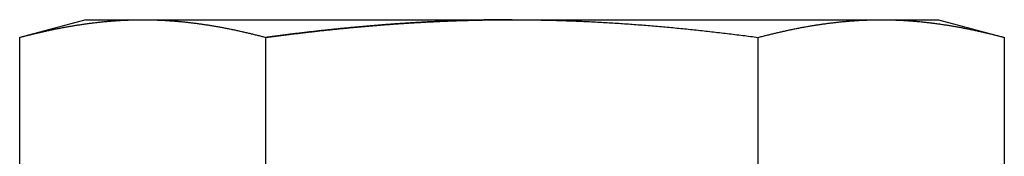
# Model space of a CAD drawing. Extents: x 694 to 964, y -123 to 328.
# Drawn here: x 701 to 713, y 243 to 244 of the extents above; entities that cross this region are included whole.
import ezdxf

# ---------------------------------------------------------------- set-up
doc = ezdxf.new("R2010")
doc.units = 0
doc.header["$LTSCALE"] = 10
doc.layers.get('0').update_dxf_attribs({"linetype": 'CONTINUOUS'})
doc.layers.add('STEMPEL', color=3, linetype='CONTINUOUS')

# ---------------------------------------------------------------- blocks, each defined once
blk = doc.blocks.new('A$C2F027A12')
at = {"extrusion": (0, 1, -2e-16)}
for p, q in [((322.6316, 24.6), (321.8581, 24.3927)), ((322.6316, 24.6), (323.3015, 24.6)), ((323.3015, 24.6), (327.6316, 24.6)), ((327.6316, 24.6), (331.9617, 24.6)), ((331.9617, 24.6), (332.6316, 24.6)), ((332.6316, 24.6), (333.4051, 24.3927)), ((321.8581, 19.4179), (321.8581, 24.3927)), ((324.7448, 19.4179), (324.7448, 24.3927)), ((330.5183, 19.4179), (330.5183, 24.3927)), ((333.4051, 19.4179), (333.4051, 24.3927))]:
    blk.add_line(p, q, dxfattribs=at)
for points in [[(321.858, 24.3927, 0), (321.869, 24.3958, 0), (321.881, 24.3988, 0), (321.892, 24.4018, 0), (321.904, 24.4048, 0), (321.915, 24.4077, 0), (321.926, 24.4107, 0), (321.938, 24.4136, 0), (321.949, 24.4165, 0), (321.96, 24.4194, 0), (321.972, 24.4222, 0), (321.983, 24.4251, 0), (321.994, 24.4279, 0), (322.006, 24.4307, 0), (322.017, 24.4335, 0), (322.029, 24.4363, 0), (322.04, 24.439, 0), (322.051, 24.4417, 0), (322.063, 24.4444, 0), (322.074, 24.4471, 0), (322.085, 24.4498, 0), (322.097, 24.4524, 0), (322.108, 24.455, 0), (322.119, 24.4576, 0), (322.131, 24.4602, 0), (322.142, 24.4628, 0), (322.154, 24.4653, 0), (322.165, 24.4678, 0), (322.176, 24.4703, 0), (322.188, 24.4728, 0), (322.199, 24.4753, 0), (322.21, 24.4777, 0), (322.222, 24.4801, 0), (322.233, 24.4825, 0), (322.244, 24.4849, 0), (322.256, 24.4872, 0), (322.267, 24.4895, 0), (322.279, 24.4919, 0), (322.29, 24.4941, 0), (322.301, 24.4964, 0), (322.313, 24.4986, 0), (322.324, 24.5008, 0), (322.335, 24.503, 0), (322.347, 24.5052, 0), (322.358, 24.5074, 0), (322.37, 24.5095, 0), (322.381, 24.5116, 0), (322.392, 24.5137, 0), (322.404, 24.5157, 0), (322.415, 24.5178, 0), (322.426, 24.5198, 0), (322.438, 24.5218, 0), (322.449, 24.5238, 0), (322.46, 24.5257, 0), (322.472, 24.5276, 0), (322.483, 24.5295, 0), (322.495, 24.5314, 0), (322.506, 24.5332, 0), (322.517, 24.5351, 0), (322.529, 24.5369, 0), (322.54, 24.5387, 0), (322.551, 24.5404, 0), (322.563, 24.5422, 0), (322.574, 24.5439, 0), (322.585, 24.5456, 0), (322.597, 24.5472, 0), (322.608, 24.5489, 0), (322.62, 24.5505, 0), (322.631, 24.5521, 0), (322.642, 24.5536, 0), (322.654, 24.5552, 0), (322.665, 24.5567, 0), (322.676, 24.5582, 0), (322.688, 24.5596, 0), (322.699, 24.5611, 0), (322.71, 24.5625, 0), (322.722, 24.5639, 0), (322.733, 24.5653, 0), (322.745, 24.5666, 0), (322.756, 24.5679, 0), (322.767, 24.5692, 0), (322.779, 24.5705, 0), (322.79, 24.5717, 0), (322.801, 24.5729, 0), (322.813, 24.5741, 0), (322.824, 24.5753, 0), (322.835, 24.5764, 0), (322.847, 24.5776, 0), (322.858, 24.5786, 0), (322.87, 24.5797, 0), (322.881, 24.5807, 0), (322.892, 24.5817, 0), (322.904, 24.5827, 0), (322.915, 24.5837, 0), (322.926, 24.5846, 0), (322.938, 24.5855, 0), (322.949, 24.5864, 0), (322.961, 24.5873, 0), (322.972, 24.5881, 0), (322.983, 24.5889, 0), (322.995, 24.5896, 0), (323.006, 24.5904, 0), (323.017, 24.5911, 0), (323.029, 24.5918, 0), (323.04, 24.5925, 0), (323.051, 24.5931, 0), (323.063, 24.5937, 0), (323.074, 24.5943, 0), (323.086, 24.5948, 0), (323.097, 24.5954, 0), (323.108, 24.5959, 0), (323.12, 24.5963, 0), (323.131, 24.5968, 0), (323.142, 24.5972, 0), (323.154, 24.5976, 0), (323.165, 24.5979, 0), (323.176, 24.5983, 0), (323.188, 24.5986, 0), (323.199, 24.5988, 0), (323.211, 24.5991, 0), (323.222, 24.5993, 0), (323.233, 24.5995, 0), (323.245, 24.5996, 0), (323.256, 24.5998, 0), (323.267, 24.5999, 0), (323.279, 24.5999, 0), (323.29, 24.6, 0), (323.301, 24.6, 0)], [(323.301, 24.6, 0), (323.313, 24.6, 0), (323.324, 24.5999, 0), (323.336, 24.5999, 0), (323.347, 24.5998, 0), (323.358, 24.5996, 0), (323.37, 24.5995, 0), (323.381, 24.5993, 0), (323.392, 24.5991, 0), (323.404, 24.5988, 0), (323.415, 24.5986, 0), (323.426, 24.5983, 0), (323.438, 24.5979, 0), (323.449, 24.5976, 0), (323.461, 24.5972, 0), (323.472, 24.5968, 0), (323.483, 24.5963, 0), (323.495, 24.5959, 0), (323.506, 24.5954, 0), (323.517, 24.5948, 0), (323.529, 24.5943, 0), (323.54, 24.5937, 0), (323.551, 24.5931, 0), (323.563, 24.5925, 0), (323.574, 24.5918, 0), (323.586, 24.5911, 0), (323.597, 24.5904, 0), (323.608, 24.5896, 0), (323.62, 24.5889, 0), (323.631, 24.5881, 0), (323.642, 24.5873, 0), (323.654, 24.5864, 0), (323.665, 24.5855, 0), (323.677, 24.5846, 0), (323.688, 24.5837, 0), (323.699, 24.5827, 0), (323.711, 24.5817, 0), (323.722, 24.5807, 0), (323.733, 24.5797, 0), (323.745, 24.5786, 0), (323.756, 24.5776, 0), (323.767, 24.5764, 0), (323.779, 24.5753, 0), (323.79, 24.5741, 0), (323.802, 24.5729, 0), (323.813, 24.5717, 0), (323.824, 24.5705, 0), (323.836, 24.5692, 0), (323.847, 24.5679, 0), (323.858, 24.5666, 0), (323.87, 24.5653, 0), (323.881, 24.5639, 0), (323.892, 24.5625, 0), (323.904, 24.5611, 0), (323.915, 24.5596, 0), (323.927, 24.5582, 0), (323.938, 24.5567, 0), (323.949, 24.5552, 0), (323.961, 24.5536, 0), (323.972, 24.5521, 0), (323.983, 24.5505, 0), (323.995, 24.5489, 0), (324.006, 24.5472, 0), (324.017, 24.5456, 0), (324.029, 24.5439, 0), (324.04, 24.5422, 0), (324.052, 24.5404, 0), (324.063, 24.5387, 0), (324.074, 24.5369, 0), (324.086, 24.5351, 0), (324.097, 24.5332, 0), (324.108, 24.5314, 0), (324.12, 24.5295, 0), (324.131, 24.5276, 0), (324.142, 24.5257, 0), (324.154, 24.5238, 0), (324.165, 24.5218, 0), (324.177, 24.5198, 0), (324.188, 24.5178, 0), (324.199, 24.5157, 0), (324.211, 24.5137, 0), (324.222, 24.5116, 0), (324.233, 24.5095, 0), (324.245, 24.5074, 0), (324.256, 24.5052, 0), (324.267, 24.503, 0), (324.279, 24.5008, 0), (324.29, 24.4986, 0), (324.302, 24.4964, 0), (324.313, 24.4941, 0), (324.324, 24.4919, 0), (324.336, 24.4895, 0), (324.347, 24.4872, 0), (324.358, 24.4849, 0), (324.37, 24.4825, 0), (324.381, 24.4801, 0), (324.393, 24.4777, 0), (324.404, 24.4753, 0), (324.415, 24.4728, 0), (324.427, 24.4703, 0), (324.438, 24.4678, 0), (324.449, 24.4653, 0), (324.461, 24.4628, 0), (324.472, 24.4602, 0), (324.483, 24.4576, 0), (324.495, 24.455, 0), (324.506, 24.4524, 0), (324.518, 24.4498, 0), (324.529, 24.4471, 0), (324.54, 24.4444, 0), (324.552, 24.4417, 0), (324.563, 24.439, 0), (324.574, 24.4363, 0), (324.586, 24.4335, 0), (324.597, 24.4307, 0), (324.608, 24.4279, 0), (324.62, 24.4251, 0), (324.631, 24.4222, 0), (324.643, 24.4194, 0), (324.654, 24.4165, 0), (324.665, 24.4136, 0), (324.677, 24.4107, 0), (324.688, 24.4077, 0), (324.699, 24.4048, 0), (324.711, 24.4018, 0), (324.722, 24.3988, 0), (324.733, 24.3958, 0), (324.745, 24.3927, 0)], [(324.745, 24.3927, 0), (324.76, 24.3948, 0), (324.775, 24.3968, 0), (324.79, 24.3988, 0), (324.805, 24.4008, 0), (324.82, 24.4027, 0), (324.835, 24.4047, 0), (324.85, 24.4067, 0), (324.865, 24.4086, 0), (324.881, 24.4106, 0), (324.896, 24.4125, 0), (324.911, 24.4145, 0), (324.926, 24.4164, 0), (324.941, 24.4183, 0), (324.956, 24.4202, 0), (324.971, 24.4221, 0), (324.986, 24.424, 0), (325.001, 24.4259, 0), (325.016, 24.4278, 0), (325.031, 24.4297, 0), (325.047, 24.4315, 0), (325.062, 24.4334, 0), (325.077, 24.4352, 0), (325.092, 24.4371, 0), (325.107, 24.4389, 0), (325.122, 24.4407, 0), (325.137, 24.4425, 0), (325.152, 24.4443, 0), (325.167, 24.4461, 0), (325.182, 24.4479, 0), (325.198, 24.4497, 0), (325.213, 24.4514, 0), (325.228, 24.4532, 0), (325.243, 24.455, 0), (325.258, 24.4567, 0), (325.273, 24.4584, 0), (325.288, 24.4601, 0), (325.303, 24.4619, 0), (325.319, 24.4636, 0), (325.334, 24.4653, 0), (325.349, 24.4669, 0), (325.364, 24.4686, 0), (325.379, 24.4703, 0), (325.394, 24.472, 0), (325.409, 24.4736, 0), (325.424, 24.4752, 0), (325.44, 24.4769, 0), (325.455, 24.4785, 0), (325.47, 24.4801, 0), (325.485, 24.4817, 0), (325.5, 24.4833, 0), (325.515, 24.4849, 0), (325.53, 24.4865, 0), (325.545, 24.488, 0), (325.561, 24.4896, 0), (325.576, 24.4911, 0), (325.591, 24.4927, 0), (325.606, 24.4942, 0), (325.621, 24.4957, 0), (325.636, 24.4972, 0), (325.651, 24.4987, 0), (325.667, 24.5002, 0), (325.682, 24.5017, 0), (325.697, 24.5032, 0), (325.712, 24.5046, 0), (325.727, 24.5061, 0), (325.742, 24.5075, 0), (325.757, 24.5089, 0), (325.772, 24.5104, 0), (325.788, 24.5118, 0), (325.803, 24.5132, 0), (325.818, 24.5146, 0), (325.833, 24.5159, 0), (325.848, 24.5173, 0), (325.863, 24.5187, 0), (325.878, 24.52, 0), (325.894, 24.5214, 0), (325.909, 24.5227, 0), (325.924, 24.524, 0), (325.939, 24.5253, 0), (325.954, 24.5266, 0), (325.969, 24.5279, 0), (325.984, 24.5292, 0), (325.999, 24.5304, 0), (326.015, 24.5317, 0), (326.03, 24.5329, 0), (326.045, 24.5342, 0), (326.06, 24.5354, 0), (326.075, 24.5366, 0), (326.09, 24.5378, 0), (326.105, 24.539, 0), (326.121, 24.5402, 0), (326.136, 24.5413, 0), (326.151, 24.5425, 0), (326.166, 24.5436, 0), (326.181, 24.5448, 0), (326.196, 24.5459, 0), (326.211, 24.547, 0), (326.226, 24.5481, 0), (326.242, 24.5492, 0), (326.257, 24.5503, 0), (326.272, 24.5513, 0), (326.287, 24.5524, 0), (326.302, 24.5534, 0), (326.317, 24.5545, 0), (326.332, 24.5555, 0), (326.347, 24.5565, 0), (326.363, 24.5575, 0), (326.378, 24.5585, 0), (326.393, 24.5595, 0), (326.408, 24.5604, 0), (326.423, 24.5614, 0), (326.438, 24.5623, 0), (326.453, 24.5633, 0), (326.468, 24.5642, 0), (326.483, 24.5651, 0), (326.499, 24.566, 0), (326.514, 24.5669, 0), (326.529, 24.5678, 0), (326.544, 24.5686, 0), (326.559, 24.5695, 0), (326.574, 24.5703, 0), (326.589, 24.5712, 0), (326.604, 24.572, 0), (326.62, 24.5728, 0), (326.635, 24.5736, 0), (326.65, 24.5744, 0), (326.665, 24.5751, 0), (326.68, 24.5759, 0), (326.695, 24.5767, 0), (326.71, 24.5774, 0), (326.725, 24.5781, 0), (326.74, 24.5788, 0), (326.756, 24.5795, 0), (326.771, 24.5802, 0), (326.786, 24.5809, 0), (326.801, 24.5816, 0), (326.816, 24.5822, 0), (326.831, 24.5829, 0), (326.846, 24.5835, 0), (326.861, 24.5841, 0), (326.876, 24.5847, 0), (326.892, 24.5853, 0), (326.907, 24.5859, 0), (326.922, 24.5865, 0), (326.937, 24.5871, 0), (326.952, 24.5876, 0), (326.967, 24.5882, 0), (326.982, 24.5887, 0), (326.997, 24.5892, 0), (327.012, 24.5897, 0), (327.028, 24.5902, 0), (327.043, 24.5907, 0), (327.058, 24.5911, 0), (327.073, 24.5916, 0), (327.088, 24.5921, 0), (327.103, 24.5925, 0), (327.118, 24.5929, 0), (327.133, 24.5933, 0), (327.148, 24.5937, 0), (327.164, 24.5941, 0), (327.179, 24.5945, 0), (327.194, 24.5948, 0), (327.209, 24.5952, 0), (327.224, 24.5955, 0), (327.239, 24.5958, 0), (327.254, 24.5962, 0), (327.269, 24.5965, 0), (327.284, 24.5967, 0), (327.299, 24.597, 0), (327.315, 24.5973, 0), (327.33, 24.5975, 0), (327.345, 24.5978, 0), (327.36, 24.598, 0), (327.375, 24.5982, 0), (327.39, 24.5984, 0), (327.405, 24.5986, 0), (327.42, 24.5988, 0), (327.435, 24.599, 0), (327.45, 24.5991, 0), (327.466, 24.5993, 0), (327.481, 24.5994, 0), (327.496, 24.5995, 0), (327.511, 24.5996, 0), (327.526, 24.5997, 0), (327.541, 24.5998, 0), (327.556, 24.5998, 0), (327.571, 24.5999, 0), (327.586, 24.5999, 0), (327.601, 24.6, 0), (327.616, 24.6, 0), (327.632, 24.6, 0)], [(327.632, 24.6, 0), (327.654, 24.6, 0), (327.677, 24.5999, 0), (327.7, 24.5999, 0), (327.723, 24.5998, 0), (327.745, 24.5996, 0), (327.768, 24.5995, 0), (327.791, 24.5993, 0), (327.814, 24.5991, 0), (327.837, 24.5988, 0), (327.859, 24.5986, 0), (327.882, 24.5983, 0), (327.905, 24.5979, 0), (327.928, 24.5976, 0), (327.95, 24.5972, 0), (327.973, 24.5968, 0), (327.996, 24.5963, 0), (328.019, 24.5958, 0), (328.041, 24.5953, 0), (328.064, 24.5948, 0), (328.087, 24.5943, 0), (328.11, 24.5937, 0), (328.133, 24.5931, 0), (328.155, 24.5924, 0), (328.178, 24.5918, 0), (328.201, 24.5911, 0), (328.224, 24.5904, 0), (328.246, 24.5896, 0), (328.269, 24.5888, 0), (328.292, 24.588, 0), (328.315, 24.5872, 0), (328.337, 24.5864, 0), (328.36, 24.5855, 0), (328.383, 24.5846, 0), (328.406, 24.5837, 0), (328.428, 24.5827, 0), (328.451, 24.5817, 0), (328.474, 24.5807, 0), (328.497, 24.5797, 0), (328.519, 24.5786, 0), (328.542, 24.5775, 0), (328.565, 24.5764, 0), (328.588, 24.5752, 0), (328.61, 24.5741, 0), (328.633, 24.5729, 0), (328.656, 24.5717, 0), (328.679, 24.5704, 0), (328.701, 24.5692, 0), (328.724, 24.5679, 0), (328.747, 24.5665, 0), (328.769, 24.5652, 0), (328.792, 24.5638, 0), (328.815, 24.5624, 0), (328.838, 24.561, 0), (328.86, 24.5596, 0), (328.883, 24.5581, 0), (328.906, 24.5566, 0), (328.929, 24.5551, 0), (328.951, 24.5535, 0), (328.974, 24.552, 0), (328.997, 24.5504, 0), (329.02, 24.5488, 0), (329.042, 24.5471, 0), (329.065, 24.5455, 0), (329.088, 24.5438, 0), (329.11, 24.5421, 0), (329.133, 24.5403, 0), (329.156, 24.5386, 0), (329.179, 24.5368, 0), (329.201, 24.535, 0), (329.224, 24.5332, 0), (329.247, 24.5313, 0), (329.27, 24.5294, 0), (329.292, 24.5275, 0), (329.315, 24.5256, 0), (329.338, 24.5237, 0), (329.36, 24.5217, 0), (329.383, 24.5197, 0), (329.406, 24.5177, 0), (329.429, 24.5156, 0), (329.451, 24.5136, 0), (329.474, 24.5115, 0), (329.497, 24.5094, 0), (329.519, 24.5073, 0), (329.542, 24.5051, 0), (329.565, 24.5029, 0), (329.588, 24.5007, 0), (329.61, 24.4985, 0), (329.633, 24.4963, 0), (329.656, 24.494, 0), (329.678, 24.4917, 0), (329.701, 24.4894, 0), (329.724, 24.4871, 0), (329.747, 24.4848, 0), (329.769, 24.4824, 0), (329.792, 24.48, 0), (329.815, 24.4776, 0), (329.837, 24.4752, 0), (329.86, 24.4727, 0), (329.883, 24.4702, 0), (329.906, 24.4677, 0), (329.928, 24.4652, 0), (329.951, 24.4627, 0), (329.974, 24.4601, 0), (329.996, 24.4576, 0), (330.019, 24.455, 0), (330.042, 24.4523, 0), (330.064, 24.4497, 0), (330.087, 24.447, 0), (330.11, 24.4444, 0), (330.133, 24.4417, 0), (330.155, 24.4389, 0), (330.178, 24.4362, 0), (330.201, 24.4334, 0), (330.223, 24.4307, 0), (330.246, 24.4279, 0), (330.269, 24.425, 0), (330.291, 24.4222, 0), (330.314, 24.4193, 0), (330.337, 24.4165, 0), (330.36, 24.4136, 0), (330.382, 24.4106, 0), (330.405, 24.4077, 0), (330.428, 24.4047, 0), (330.45, 24.4018, 0), (330.473, 24.3988, 0), (330.496, 24.3958, 0), (330.518, 24.3927, 0)], [(330.518, 24.3927, 0), (330.53, 24.3958, 0), (330.541, 24.3988, 0), (330.552, 24.4018, 0), (330.564, 24.4048, 0), (330.575, 24.4077, 0), (330.587, 24.4107, 0), (330.598, 24.4136, 0), (330.609, 24.4165, 0), (330.621, 24.4194, 0), (330.632, 24.4222, 0), (330.643, 24.4251, 0), (330.655, 24.4279, 0), (330.666, 24.4307, 0), (330.677, 24.4335, 0), (330.689, 24.4363, 0), (330.7, 24.439, 0), (330.712, 24.4417, 0), (330.723, 24.4444, 0), (330.734, 24.4471, 0), (330.746, 24.4498, 0), (330.757, 24.4524, 0), (330.768, 24.455, 0), (330.78, 24.4576, 0), (330.791, 24.4602, 0), (330.802, 24.4628, 0), (330.814, 24.4653, 0), (330.825, 24.4678, 0), (330.837, 24.4703, 0), (330.848, 24.4728, 0), (330.859, 24.4753, 0), (330.871, 24.4777, 0), (330.882, 24.4801, 0), (330.893, 24.4825, 0), (330.905, 24.4849, 0), (330.916, 24.4872, 0), (330.927, 24.4895, 0), (330.939, 24.4919, 0), (330.95, 24.4941, 0), (330.962, 24.4964, 0), (330.973, 24.4986, 0), (330.984, 24.5008, 0), (330.996, 24.503, 0), (331.007, 24.5052, 0), (331.018, 24.5074, 0), (331.03, 24.5095, 0), (331.041, 24.5116, 0), (331.052, 24.5137, 0), (331.064, 24.5157, 0), (331.075, 24.5178, 0), (331.087, 24.5198, 0), (331.098, 24.5218, 0), (331.109, 24.5238, 0), (331.121, 24.5257, 0), (331.132, 24.5276, 0), (331.143, 24.5295, 0), (331.155, 24.5314, 0), (331.166, 24.5332, 0), (331.178, 24.5351, 0), (331.189, 24.5369, 0), (331.2, 24.5387, 0), (331.212, 24.5404, 0), (331.223, 24.5422, 0), (331.234, 24.5439, 0), (331.246, 24.5456, 0), (331.257, 24.5472, 0), (331.268, 24.5489, 0), (331.28, 24.5505, 0), (331.291, 24.5521, 0), (331.303, 24.5536, 0), (331.314, 24.5552, 0), (331.325, 24.5567, 0), (331.337, 24.5582, 0), (331.348, 24.5596, 0), (331.359, 24.5611, 0), (331.371, 24.5625, 0), (331.382, 24.5639, 0), (331.393, 24.5653, 0), (331.405, 24.5666, 0), (331.416, 24.5679, 0), (331.428, 24.5692, 0), (331.439, 24.5705, 0), (331.45, 24.5717, 0), (331.462, 24.5729, 0), (331.473, 24.5741, 0), (331.484, 24.5753, 0), (331.496, 24.5764, 0), (331.507, 24.5776, 0), (331.518, 24.5786, 0), (331.53, 24.5797, 0), (331.541, 24.5807, 0), (331.553, 24.5817, 0), (331.564, 24.5827, 0), (331.575, 24.5837, 0), (331.587, 24.5846, 0), (331.598, 24.5855, 0), (331.609, 24.5864, 0), (331.621, 24.5873, 0), (331.632, 24.5881, 0), (331.643, 24.5889, 0), (331.655, 24.5896, 0), (331.666, 24.5904, 0), (331.678, 24.5911, 0), (331.689, 24.5918, 0), (331.7, 24.5925, 0), (331.712, 24.5931, 0), (331.723, 24.5937, 0), (331.734, 24.5943, 0), (331.746, 24.5948, 0), (331.757, 24.5954, 0), (331.769, 24.5959, 0), (331.78, 24.5963, 0), (331.791, 24.5968, 0), (331.803, 24.5972, 0), (331.814, 24.5976, 0), (331.825, 24.5979, 0), (331.837, 24.5983, 0), (331.848, 24.5986, 0), (331.859, 24.5988, 0), (331.871, 24.5991, 0), (331.882, 24.5993, 0), (331.894, 24.5995, 0), (331.905, 24.5996, 0), (331.916, 24.5998, 0), (331.928, 24.5999, 0), (331.939, 24.5999, 0), (331.95, 24.6, 0), (331.962, 24.6, 0)], [(331.962, 24.6, 0), (331.973, 24.6, 0), (331.984, 24.5999, 0), (331.996, 24.5999, 0), (332.007, 24.5998, 0), (332.019, 24.5996, 0), (332.03, 24.5995, 0), (332.041, 24.5993, 0), (332.053, 24.5991, 0), (332.064, 24.5988, 0), (332.075, 24.5986, 0), (332.087, 24.5983, 0), (332.098, 24.5979, 0), (332.109, 24.5976, 0), (332.121, 24.5972, 0), (332.132, 24.5968, 0), (332.144, 24.5963, 0), (332.155, 24.5959, 0), (332.166, 24.5954, 0), (332.178, 24.5948, 0), (332.189, 24.5943, 0), (332.2, 24.5937, 0), (332.212, 24.5931, 0), (332.223, 24.5925, 0), (332.234, 24.5918, 0), (332.246, 24.5911, 0), (332.257, 24.5904, 0), (332.269, 24.5896, 0), (332.28, 24.5889, 0), (332.291, 24.5881, 0), (332.303, 24.5873, 0), (332.314, 24.5864, 0), (332.325, 24.5855, 0), (332.337, 24.5846, 0), (332.348, 24.5837, 0), (332.359, 24.5827, 0), (332.371, 24.5817, 0), (332.382, 24.5807, 0), (332.394, 24.5797, 0), (332.405, 24.5786, 0), (332.416, 24.5776, 0), (332.428, 24.5764, 0), (332.439, 24.5753, 0), (332.45, 24.5741, 0), (332.462, 24.5729, 0), (332.473, 24.5717, 0), (332.485, 24.5705, 0), (332.496, 24.5692, 0), (332.507, 24.5679, 0), (332.519, 24.5666, 0), (332.53, 24.5653, 0), (332.541, 24.5639, 0), (332.553, 24.5625, 0), (332.564, 24.5611, 0), (332.575, 24.5596, 0), (332.587, 24.5582, 0), (332.598, 24.5567, 0), (332.61, 24.5552, 0), (332.621, 24.5536, 0), (332.632, 24.5521, 0), (332.644, 24.5505, 0), (332.655, 24.5489, 0), (332.666, 24.5472, 0), (332.678, 24.5456, 0), (332.689, 24.5439, 0), (332.7, 24.5422, 0), (332.712, 24.5404, 0), (332.723, 24.5387, 0), (332.735, 24.5369, 0), (332.746, 24.5351, 0), (332.757, 24.5332, 0), (332.769, 24.5314, 0), (332.78, 24.5295, 0), (332.791, 24.5276, 0), (332.803, 24.5257, 0), (332.814, 24.5238, 0), (332.825, 24.5218, 0), (332.837, 24.5198, 0), (332.848, 24.5178, 0), (332.86, 24.5157, 0), (332.871, 24.5137, 0), (332.882, 24.5116, 0), (332.894, 24.5095, 0), (332.905, 24.5074, 0), (332.916, 24.5052, 0), (332.928, 24.503, 0), (332.939, 24.5008, 0), (332.95, 24.4986, 0), (332.962, 24.4964, 0), (332.973, 24.4941, 0), (332.985, 24.4919, 0), (332.996, 24.4895, 0), (333.007, 24.4872, 0), (333.019, 24.4849, 0), (333.03, 24.4825, 0), (333.041, 24.4801, 0), (333.053, 24.4777, 0), (333.064, 24.4753, 0), (333.075, 24.4728, 0), (333.087, 24.4703, 0), (333.098, 24.4678, 0), (333.11, 24.4653, 0), (333.121, 24.4628, 0), (333.132, 24.4602, 0), (333.144, 24.4576, 0), (333.155, 24.455, 0), (333.166, 24.4524, 0), (333.178, 24.4498, 0), (333.189, 24.4471, 0), (333.201, 24.4444, 0), (333.212, 24.4417, 0), (333.223, 24.439, 0), (333.235, 24.4363, 0), (333.246, 24.4335, 0), (333.257, 24.4307, 0), (333.269, 24.4279, 0), (333.28, 24.4251, 0), (333.291, 24.4222, 0), (333.303, 24.4194, 0), (333.314, 24.4165, 0), (333.326, 24.4136, 0), (333.337, 24.4107, 0), (333.348, 24.4077, 0), (333.36, 24.4048, 0), (333.371, 24.4018, 0), (333.382, 24.3988, 0), (333.394, 24.3958, 0), (333.405, 24.3927, 0)]]:
    blk.add_polyline3d(points)
at = {"color": 1}
blk.add_polyline3d([(327.632, 24.6, 0), (327.616, 24.6, 0), (327.601, 24.6, 0), (327.586, 24.5999, 0), (327.571, 24.5999, 0), (327.556, 24.5998, 0), (327.541, 24.5998, 0), (327.526, 24.5997, 0), (327.511, 24.5996, 0), (327.496, 24.5995, 0), (327.481, 24.5994, 0), (327.466, 24.5993, 0), (327.45, 24.5991, 0), (327.435, 24.599, 0), (327.42, 24.5988, 0), (327.405, 24.5986, 0), (327.39, 24.5984, 0), (327.375, 24.5982, 0), (327.36, 24.598, 0), (327.345, 24.5978, 0), (327.33, 24.5975, 0), (327.315, 24.5973, 0), (327.299, 24.597, 0), (327.284, 24.5967, 0), (327.269, 24.5965, 0), (327.254, 24.5962, 0), (327.239, 24.5958, 0), (327.224, 24.5955, 0), (327.209, 24.5952, 0), (327.194, 24.5948, 0), (327.179, 24.5945, 0), (327.164, 24.5941, 0), (327.148, 24.5937, 0), (327.133, 24.5933, 0), (327.118, 24.5929, 0), (327.103, 24.5925, 0), (327.088, 24.5921, 0), (327.073, 24.5916, 0), (327.058, 24.5911, 0), (327.043, 24.5907, 0), (327.028, 24.5902, 0), (327.012, 24.5897, 0), (326.997, 24.5892, 0), (326.982, 24.5887, 0), (326.967, 24.5882, 0), (326.952, 24.5876, 0), (326.937, 24.5871, 0), (326.922, 24.5865, 0), (326.907, 24.5859, 0), (326.892, 24.5853, 0), (326.876, 24.5847, 0), (326.861, 24.5841, 0), (326.846, 24.5835, 0), (326.831, 24.5829, 0), (326.816, 24.5822, 0), (326.801, 24.5816, 0), (326.786, 24.5809, 0), (326.771, 24.5802, 0), (326.756, 24.5795, 0), (326.74, 24.5788, 0), (326.725, 24.5781, 0), (326.71, 24.5774, 0), (326.695, 24.5767, 0), (326.68, 24.5759, 0), (326.665, 24.5751, 0), (326.65, 24.5744, 0), (326.635, 24.5736, 0), (326.62, 24.5728, 0), (326.604, 24.572, 0), (326.589, 24.5712, 0), (326.574, 24.5703, 0), (326.559, 24.5695, 0), (326.544, 24.5686, 0), (326.529, 24.5678, 0), (326.514, 24.5669, 0), (326.499, 24.566, 0), (326.483, 24.5651, 0), (326.468, 24.5642, 0), (326.453, 24.5633, 0), (326.438, 24.5623, 0), (326.423, 24.5614, 0), (326.408, 24.5604, 0), (326.393, 24.5595, 0), (326.378, 24.5585, 0), (326.363, 24.5575, 0), (326.347, 24.5565, 0), (326.332, 24.5555, 0), (326.317, 24.5545, 0), (326.302, 24.5534, 0), (326.287, 24.5524, 0), (326.272, 24.5513, 0), (326.257, 24.5503, 0), (326.242, 24.5492, 0), (326.226, 24.5481, 0), (326.211, 24.547, 0), (326.196, 24.5459, 0), (326.181, 24.5448, 0), (326.166, 24.5436, 0), (326.151, 24.5425, 0), (326.136, 24.5413, 0), (326.121, 24.5402, 0), (326.105, 24.539, 0), (326.09, 24.5378, 0), (326.075, 24.5366, 0), (326.06, 24.5354, 0), (326.045, 24.5342, 0), (326.03, 24.5329, 0), (326.015, 24.5317, 0), (325.999, 24.5304, 0), (325.984, 24.5292, 0), (325.969, 24.5279, 0), (325.954, 24.5266, 0), (325.939, 24.5253, 0), (325.924, 24.524, 0), (325.909, 24.5227, 0), (325.894, 24.5214, 0), (325.878, 24.52, 0), (325.863, 24.5187, 0), (325.848, 24.5173, 0), (325.833, 24.5159, 0), (325.818, 24.5146, 0), (325.803, 24.5132, 0), (325.788, 24.5118, 0), (325.772, 24.5104, 0), (325.757, 24.5089, 0), (325.742, 24.5075, 0), (325.727, 24.5061, 0), (325.712, 24.5046, 0), (325.697, 24.5032, 0), (325.682, 24.5017, 0), (325.667, 24.5002, 0), (325.651, 24.4987, 0), (325.636, 24.4972, 0), (325.621, 24.4957, 0), (325.606, 24.4942, 0), (325.591, 24.4927, 0), (325.576, 24.4911, 0), (325.561, 24.4896, 0), (325.545, 24.488, 0), (325.53, 24.4865, 0), (325.515, 24.4849, 0), (325.5, 24.4833, 0), (325.485, 24.4817, 0), (325.47, 24.4801, 0), (325.455, 24.4785, 0), (325.44, 24.4769, 0), (325.424, 24.4752, 0), (325.409, 24.4736, 0), (325.394, 24.472, 0), (325.379, 24.4703, 0), (325.364, 24.4686, 0), (325.349, 24.4669, 0), (325.334, 24.4653, 0), (325.319, 24.4636, 0), (325.303, 24.4619, 0), (325.288, 24.4601, 0), (325.273, 24.4584, 0), (325.258, 24.4567, 0), (325.243, 24.455, 0), (325.228, 24.4532, 0), (325.213, 24.4514, 0), (325.198, 24.4497, 0), (325.182, 24.4479, 0), (325.167, 24.4461, 0), (325.152, 24.4443, 0), (325.137, 24.4425, 0), (325.122, 24.4407, 0), (325.107, 24.4389, 0), (325.092, 24.4371, 0), (325.077, 24.4352, 0), (325.062, 24.4334, 0), (325.047, 24.4315, 0), (325.031, 24.4297, 0), (325.016, 24.4278, 0), (325.001, 24.4259, 0), (324.986, 24.424, 0), (324.971, 24.4221, 0), (324.956, 24.4202, 0), (324.941, 24.4183, 0), (324.926, 24.4164, 0), (324.911, 24.4145, 0), (324.896, 24.4125, 0), (324.881, 24.4106, 0), (324.865, 24.4086, 0), (324.85, 24.4067, 0), (324.835, 24.4047, 0), (324.82, 24.4027, 0), (324.805, 24.4008, 0), (324.79, 24.3988, 0), (324.775, 24.3968, 0), (324.76, 24.3948, 0), (324.745, 24.3927, 0)], dxfattribs=at)

msp = doc.modelspace()

# ---------------------------------------------------------------- block references
at = {"layer": 'STEMPEL'}
msp.add_blockref('A$C2F027A12', (379.136, 219.536, -97.17), dxfattribs=at)

doc.saveas('drawing.dxf')
